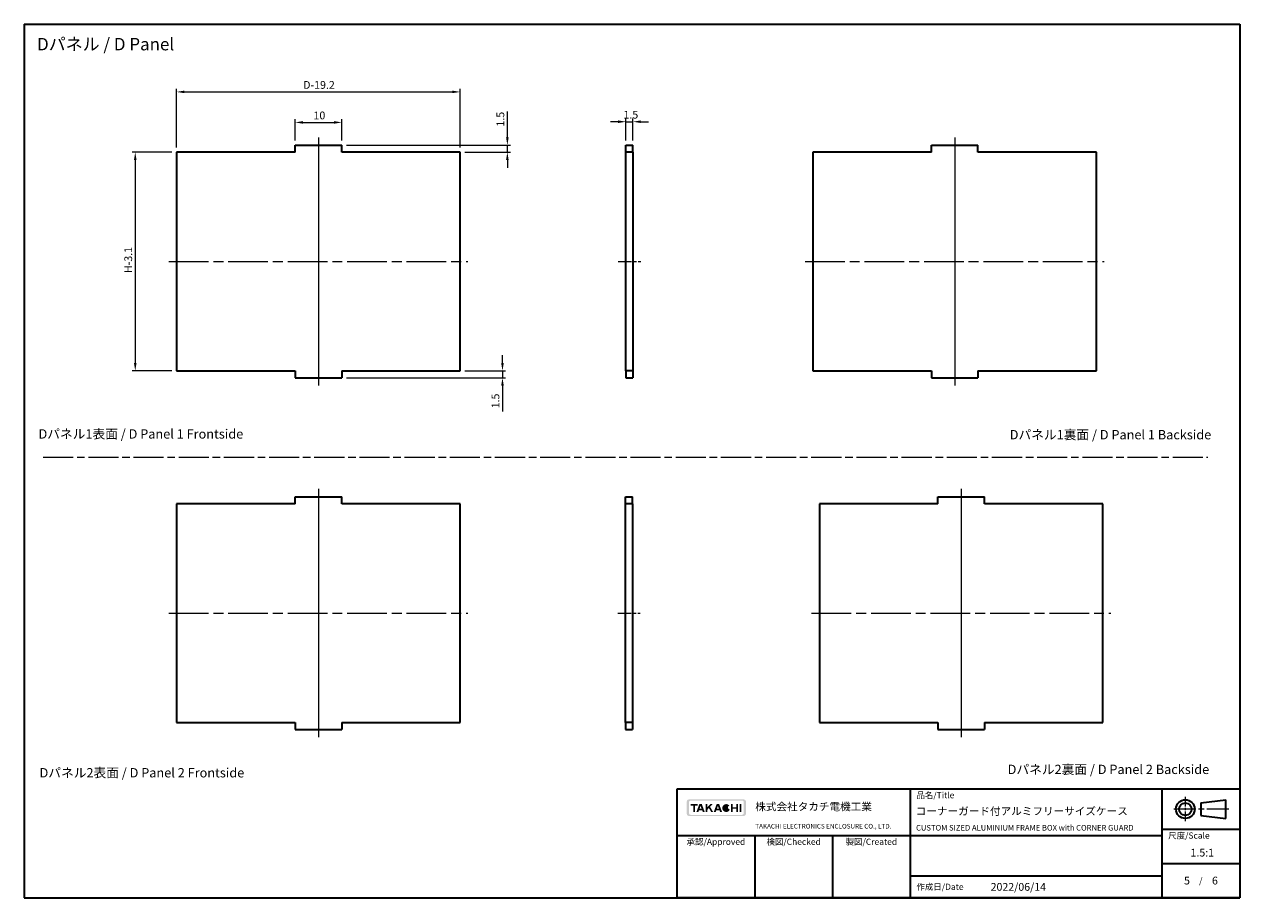
# Model space of a CAD drawing. Units: millimetres. Extents: x 22 to 3030, y 12 to 574.
# Drawn here: x 2603 to 2864, y 12 to 199 of the extents above; entities that cross this region are included whole.
import ezdxf
from ezdxf.enums import TextEntityAlignment as Align

# ---------------------------------------------------------------- set-up
doc = ezdxf.new("R2010")
doc.units = ezdxf.units.MM
doc.header["$LTSCALE"] = 1.5
doc.linetypes.add('CHAIN', pattern=[0.3543, 0.2362, -0.0295, 0.0591, -0.0295])
doc.layers.get('Defpoints').update_dxf_attribs({"lineweight": 25})
for name, color, linetype, lineweight in [('Border (ISO)', 7, 'Continuous', 35), ('Dimension (ISO)', 7, 'Continuous', 18), ('Dimension (ISO) @ 1', 7, 'Continuous', 18), ('Sketch Geometry (ISO)', 7, 'Continuous', 18), ('Symbol (ISO)', 7, 'Continuous', 18), ('Title (ISO)', 7, 'Continuous', 35), ('Visible (ISO)', 7, 'Continuous', 35)]:
    doc.layers.add(name, color=color, linetype=linetype, lineweight=lineweight)
doc.layers.add('Centerline (ISO)', color=7, linetype='Continuous', lineweight=18, true_color=0x80ffff)
doc.layers.add('Hatch (ISO)', color=1, linetype='Continuous', lineweight=18, true_color=0xff0000)
doc.styles.add('Note Text (TK)', font='txt')
doc.styles.add('文字スタイル78', font='arial.ttf')
doc.dimstyles.new('Default - Method 1b (TK)', dxfattribs={"dimscale": 1.5, "dimtxt": 2.5, "dimasz": 2.5, "dimexe": 1, "dimexo": 1.5, "dimgap": 1, "dimtad": 1, "dimtoh": 1, "dimrnd": 1e-08, "dimdsep": 46, "dimtxsty": 'Note Text (TK)', "dimcen": 0.09, "dimdle": 5, "dimclrd": 100, "dimclre": 100, "dimclrt": 7, "dimadec": 1, "dimazin": 1, "dimtfac": 1, "dimtmove": 0, "dimatfit": 3, "dimfxl": 0, "dimtolj": 1, "dimlwd": -1, "dimlwe": -1, "dimarcsym": 0})

# ---------------------------------------------------------------- blocks, each defined once
blk = doc.blocks.new('図面枠 tk図枠')
at = {"layer": 'Border (ISO)'}
for p, q in [((14.5, 289), (405.5, 289)), ((14.5, 289), (14.5, 8)), ((405.5, 289), (405.5, 8)), ((14.5, 8), (405.5, 8))]:
    blk.add_line(p, q, dxfattribs=at)
blk = doc.blocks.new('表題欄 tk表題欄')
at = {"layer": 'Hatch (ISO)'}
h = blk.add_hatch(color=256, dxfattribs=at)
edge = h.paths.add_edge_path(flags=0)
edge.add_arc((95.58, 236.3), 0.596, 270, 360)
edge.add_line((96.17, 236.3), (96.17, 239.71))
edge.add_arc((95.58, 239.71), 0.596, 0, 90)
edge.add_line((95.58, 240.31), (79.14, 240.31))
edge.add_arc((79.14, 239.71), 0.596, 90, 180)
edge.add_line((78.54, 239.71), (78.54, 236.3))
edge.add_arc((79.14, 236.3), 0.596, 180, 270)
edge.add_line((79.14, 235.7), (95.58, 235.7))
edge = h.paths.add_edge_path()
edge.add_line((77.84, 239.96), (77.84, 236.05))
edge.add_arc((78.54, 236.05), 0.702, 180, 270)
edge.add_line((78.54, 235.35), (96.17, 235.35))
edge.add_arc((96.17, 236.05), 0.702, 270, 360)
edge.add_line((96.87, 236.05), (96.87, 239.96))
edge.add_arc((96.17, 239.96), 0.702, 0, 90)
edge.add_line((96.17, 240.66), (78.54, 240.66))
edge.add_arc((78.54, 239.96), 0.702, 90, 180)
for points in [[(79.07, 239.15), (79.07, 238.66), (79.92, 238.66), (79.92, 236.66), (80.51, 236.66), (80.51, 238.66), (81.36, 238.66), (81.36, 239.15)], [(85.68, 236.66), (84.94, 237.89), (84.42, 237.32), (84.42, 236.66), (83.9, 236.66), (83.9, 239.15), (84.42, 239.15), (84.42, 238.1), (85.39, 239.15), (86.11, 239.15), (85.32, 238.3), (86.3, 236.66)], [(92.09, 239.15), (92.09, 236.66), (92.61, 236.66), (92.61, 237.66), (93.77, 237.66), (93.77, 236.66), (94.29, 236.66), (94.29, 239.15), (93.77, 239.15), (93.77, 238.15), (92.61, 238.15), (92.61, 239.15)], [(94.84, 239.15), (94.84, 236.66), (95.36, 236.66), (95.36, 239.15)]]:
    blk.add_hatch(color=256, dxfattribs=at).paths.add_polyline_path(points)
h = blk.add_hatch(color=256, dxfattribs=at)
h.paths.add_polyline_path([(82.59, 237.71), (81.95, 237.71), (82.27, 238.58)], flags=0)
h.paths.add_polyline_path([(82.78, 237.2), (81.76, 237.2), (81.57, 236.66), (80.95, 236.66), (81.86, 239.15), (82.68, 239.15), (83.59, 236.66), (82.98, 236.66)])
h = blk.add_hatch(color=256, dxfattribs=at)
h.paths.add_polyline_path([(87.53, 237.71), (88.16, 237.71), (87.85, 238.58)], flags=0)
h.paths.add_polyline_path([(87.14, 236.66), (87.34, 237.2), (88.35, 237.2), (88.55, 236.66), (89.17, 236.66), (88.25, 239.15), (87.44, 239.15), (86.52, 236.66)])
h = blk.add_hatch(color=256, dxfattribs=at)
edge = h.paths.add_edge_path()
edge.add_arc((90.52, 237.9), 1.27, 38.5505, 336.582)
edge.add_line((91.69, 237.4), (91.17, 237.62))
edge.add_ellipse((90.52, 237.9), major_axis=(0, -0.8), ratio=0.867347, start_angle=124.651, end_angle=429.4109, ccw=False)
edge.add_line((91.09, 238.36), (91.52, 238.7))
at = {"layer": 'Title (ISO)'}
for p, q in [((74.71, 244.05), (255.71, 244.05)), ((74.71, 209.05), (74.71, 244.05)), ((149.71, 244.05), (149.71, 209.05)), ((230.71, 244.05), (230.71, 209.05)), ((255.71, 244.05), (255.71, 209.05)), ((243.21, 239.55), (251.21, 240.55)), ((243.21, 239.55), (243.21, 235.55)), ((251.21, 234.55), (251.21, 240.55)), ((243.21, 235.55), (251.21, 234.55)), ((230.71, 231.05), (255.71, 231.05)), ((74.71, 229.05), (230.71, 229.05)), ((99.71, 229.05), (99.71, 209.05)), ((124.71, 229.05), (124.71, 209.05)), ((230.71, 220.05), (255.71, 220.05)), ((149.71, 216.05), (230.71, 216.05)), ((255.71, 209.05), (74.71, 209.05))]:
    blk.add_line(p, q, dxfattribs=at)
at = {"layer": 'Title (ISO)', "color": 4, "linetype": 'CHAIN', "lineweight": 18, "ltscale": 8.88956, "true_color": 0x00ffff}
blk.add_line((238.21, 241.55), (238.21, 233.55), dxfattribs=at)
at = {"layer": 'Title (ISO)', "color": 4, "linetype": 'CHAIN', "lineweight": 18, "ltscale": 20.001633, "true_color": 0x00ffff}
blk.add_line((252.21, 237.55), (234.21, 237.55), dxfattribs=at)
at = {"layer": 'Title (ISO)'}
for radius in [3, 2]:
    blk.add_circle((238.21, 237.55), radius, dxfattribs=at)
at = {"layer": 'Title (ISO)', "color": 1, "true_color": 0xff0000, "char_height": 2, "line_spacing_factor": 1.5, "style": 'Note Text (TK)'}
for s, insert, attachment_point in [('\\fＭＳ Ｐゴシック|b0|i0;\\H2.0000;品名/Title', (151.71, 242.05), 4), ('\\fＭＳ Ｐゴシック|b0|i0;\\H2.0000;承認/Approved', (87.21, 227.05), 5), ('\\fＭＳ Ｐゴシック|b0|i0;\\H2.0000;検図/Checked', (112.21, 227.05), 5), ('\\fＭＳ Ｐゴシック|b0|i0;\\H2.0000;製図/Created', (137.21, 227.05), 5), ('\\fＭＳ Ｐゴシック|b0|i0;\\H2.0000;尺度/Scale', (232.71, 229.05), 4), ('\\fＭＳ Ｐゴシック|b0|i0;\\H2.0000;作成日/Date', (151.71, 212.55), 4)]:
    blk.add_mtext(s, dxfattribs=dict(at, insert=insert, attachment_point=attachment_point))
at = {"layer": 'Title (ISO)', "color": 7, "line_spacing_factor": 1.5, "style": 'Note Text (TK)'}
for s, insert, char_height, attachment_point in [('株式会社タカチ電機工業', (99.87, 238.05), 2.5, 4), ('\\fArial|b0|i0;\\H1.4986;TAKACHI ELECTRONICS ENCLOSURE CO., LTD.', (99.87, 232.05), 1.4986, 4), ('\\fＭＳ Ｐゴシック|b0|i0;\\H2.0000;/', (243.21, 214.55), 2, 5)]:
    blk.add_mtext(s, dxfattribs=dict(at, insert=insert, char_height=char_height, attachment_point=attachment_point))
at = {"layer": 'Title (ISO)', "color": 7}
for tag, p, height, style in [('<品名>_001', (151.5, 235.65), 2.5, 'Note Text (TK)'), ('<Title>_001', (151.58, 230.65), 1.8, '文字スタイル78'), ('<ページ_No.>_001', (237.95, 213.3), 2.5, 'Note Text (TK)'), ('<総ページ数>_001', (246.8, 213.3), 2.5, 'Note Text (TK)'), ('作成日_001', (175.58, 211.28), 2.5, 'Note Text (TK)')]:
    blk.add_attdef(tag, p, '', height=height, dxfattribs=dict(at, style=style))
at = {"layer": 'Title (ISO)', "color": 7, "style": 'Note Text (TK)'}
blk.add_attdef('<尺度>', text='', height=2.5, dxfattribs=at).set_placement((243.21, 223.55), align=Align.MIDDLE_CENTER)
blk = doc.blocks.new('*D90')
at = {"layer": 'Defpoints', "color": 0, "transparency": 16777216}
for p in [(2671.32, 178.29), (2661.32, 173.41), (2671.32, 173.41)]:
    blk.add_point(p, dxfattribs=at)
at = {"layer": 'Dimension (ISO)', "color": 100, "transparency": 16777216}
for p, q in [((2661.32, 174.41), (2661.32, 178.96)), ((2662.99, 178.29), (2669.65, 178.29)), ((2671.32, 174.41), (2671.32, 178.96))]:
    blk.add_line(p, q, dxfattribs=at)
for points in [[(2662.99, 178.57), (2662.99, 178.01), (2661.32, 178.29)], [(2669.65, 178.57), (2669.65, 178.01), (2671.32, 178.29)]]:
    blk.add_solid(points, dxfattribs=at)
at = {"layer": 'Dimension (ISO)', "color": 7, "transparency": 16777216, "insert": (2665.28, 179.79), "char_height": 1.667, "attachment_point": 4, "style": 'Note Text (TK)'}
blk.add_mtext('\\A1;10', dxfattribs=at)
blk = doc.blocks.new('*D91')
at = {"layer": 'Defpoints', "color": 0, "transparency": 16777216}
for p in [(2696.72, 184.83), (2635.92, 171.91), (2696.72, 171.91)]:
    blk.add_point(p, dxfattribs=at)
at = {"layer": 'Dimension (ISO)', "color": 100, "transparency": 16777216}
for p, q in [((2635.92, 172.91), (2635.92, 185.5)), ((2696.72, 172.91), (2696.72, 185.5)), ((2637.59, 184.83), (2695.05, 184.83))]:
    blk.add_line(p, q, dxfattribs=at)
for points in [[(2637.59, 185.11), (2637.59, 184.56), (2635.92, 184.83)], [(2695.05, 185.11), (2695.05, 184.56), (2696.72, 184.83)]]:
    blk.add_solid(points, dxfattribs=at)
at = {"layer": 'Dimension (ISO)', "color": 7, "transparency": 16777216, "insert": (2662.56, 186.33), "char_height": 1.6667, "attachment_point": 4, "style": 'Note Text (TK)'}
blk.add_mtext('\\A1; \\fＭＳ Ｐゴシック|b0|i0;D-19.2', dxfattribs=at)
blk = doc.blocks.new('*D92')
at = {"layer": 'Defpoints', "color": 0, "transparency": 16777216}
for p in [(2635.92, 171.91), (2627.04, 125.01), (2635.92, 125.01)]:
    blk.add_point(p, dxfattribs=at)
at = {"layer": 'Dimension (ISO)', "color": 100, "transparency": 16777216}
for p, q in [((2634.92, 171.91), (2626.38, 171.91)), ((2627.04, 170.24), (2627.04, 126.67)), ((2634.92, 125.01), (2626.38, 125.01))]:
    blk.add_line(p, q, dxfattribs=at)
for points in [[(2626.77, 170.24), (2627.32, 170.24), (2627.04, 171.91)], [(2626.77, 126.67), (2627.32, 126.67), (2627.04, 125.01)]]:
    blk.add_solid(points, dxfattribs=at)
at = {"layer": 'Dimension (ISO)', "color": 7, "transparency": 16777216, "insert": (2625.54, 145.47), "char_height": 1.6667, "attachment_point": 4, "rotation": 90, "style": 'Note Text (TK)'}
blk.add_mtext('\\A1; \\fＭＳ Ｐゴシック|b0|i0;H-3.1', dxfattribs=at)
blk = doc.blocks.new('*D93')
at = {"layer": 'Defpoints', "color": 0, "transparency": 16777216}
for p in [(2671.32, 173.41), (2696.72, 171.91), (2706.85, 171.91)]:
    blk.add_point(p, dxfattribs=at)
at = {"layer": 'Dimension (ISO)', "color": 100, "transparency": 16777216}
for p, q in [((2706.85, 175.07), (2706.85, 180.61)), ((2672.32, 173.41), (2707.52, 173.41)), ((2706.85, 171.91), (2706.85, 173.41)), ((2697.72, 171.91), (2707.52, 171.91)), ((2706.85, 170.24), (2706.85, 168.57))]:
    blk.add_line(p, q, dxfattribs=at)
for points in [[(2706.57, 175.07), (2707.13, 175.07), (2706.85, 173.41)], [(2706.57, 170.24), (2707.13, 170.24), (2706.85, 171.91)]]:
    blk.add_solid(points, dxfattribs=at)
at = {"layer": 'Dimension (ISO)', "color": 7, "transparency": 16777216, "insert": (2705.35, 177.41), "char_height": 1.667, "attachment_point": 4, "rotation": 90, "style": 'Note Text (TK)'}
blk.add_mtext('\\A1;1.5', dxfattribs=at)
blk = doc.blocks.new('*D94')
at = {"layer": 'Defpoints', "color": 0, "transparency": 16777216}
for p in [(2671.32, 123.51), (2696.72, 125.01), (2705.8, 125.01)]:
    blk.add_point(p, dxfattribs=at)
at = {"layer": 'Dimension (ISO)', "color": 100, "transparency": 16777216}
for p, q in [((2705.8, 126.67), (2705.8, 128.34)), ((2672.32, 123.51), (2706.47, 123.51)), ((2697.72, 125.01), (2706.47, 125.01)), ((2705.8, 125.01), (2705.8, 123.51)), ((2705.8, 121.84), (2705.8, 116.3))]:
    blk.add_line(p, q, dxfattribs=at)
for points in [[(2705.52, 126.67), (2706.08, 126.67), (2705.8, 125.01)], [(2705.52, 121.84), (2706.08, 121.84), (2705.8, 123.51)]]:
    blk.add_solid(points, dxfattribs=at)
at = {"layer": 'Dimension (ISO)', "color": 7, "transparency": 16777216, "insert": (2704.3, 116.97), "char_height": 1.667, "attachment_point": 4, "rotation": 90, "style": 'Note Text (TK)'}
blk.add_mtext('\\A1;1.5', dxfattribs=at)
blk = doc.blocks.new('*D95')
at = {"layer": 'Defpoints', "color": 0, "transparency": 16777216}
for p in [(2733.78, 178.44), (2732.28, 173.41), (2733.78, 173.41)]:
    blk.add_point(p, dxfattribs=at)
at = {"layer": 'Dimension (ISO)', "color": 100, "transparency": 16777216}
for p, q in [((2730.61, 178.44), (2728.95, 178.44)), ((2732.28, 174.41), (2732.28, 179.1)), ((2732.28, 178.44), (2733.78, 178.44)), ((2733.78, 174.41), (2733.78, 179.1)), ((2735.45, 178.44), (2737.11, 178.44))]:
    blk.add_line(p, q, dxfattribs=at)
for points in [[(2730.61, 178.72), (2730.61, 178.16), (2732.28, 178.44)], [(2735.45, 178.72), (2735.45, 178.16), (2733.78, 178.44)]]:
    blk.add_solid(points, dxfattribs=at)
at = {"layer": 'Dimension (ISO)', "color": 7, "transparency": 16777216, "insert": (2731.76, 179.94), "char_height": 1.667, "attachment_point": 4, "style": 'Note Text (TK)'}
blk.add_mtext('\\A1;1.5', dxfattribs=at)

msp = doc.modelspace()

# ---------------------------------------------------------------- linework, layer by layer
at = {"layer": 'Centerline (ISO)', "linetype": 'CHAIN', "ltscale": 23.990969}
for p, q in [((2666.3194, 175.0729), (2666.3194, 121.8395)), ((2802.7878, 175.0729), (2802.7878, 121.8395)), ((2666.3194, 173.5729), (2666.3194, 123.3395)), ((2802.7878, 173.5729), (2802.7878, 123.3395)), ((2634.2527, 148.4562), (2698.386, 148.4562)), ((2770.7212, 148.4562), (2834.8545, 148.4562)), ((2666.3194, 99.6658), (2666.3194, 46.4325)), ((2804.1812, 99.6658), (2804.1812, 46.4325)), ((2666.3194, 98.1658), (2666.3194, 47.9325)), ((2804.1812, 98.1658), (2804.1812, 47.9325)), ((2634.2527, 73.0491), (2698.386, 73.0491)), ((2772.1146, 73.0491), (2836.2479, 73.0491))]:
    msp.add_line(p, q, dxfattribs=at)
at = {"layer": 'Centerline (ISO)', "linetype": 'CHAIN', "ltscale": 8.056153}
for p, q in [((2730.6123, 148.4562), (2735.4456, 148.4562)), ((2730.5305, 73.0491), (2735.3638, 73.0491))]:
    msp.add_line(p, q, dxfattribs=at)
at = {"layer": 'Sketch Geometry (ISO)', "color": 4, "linetype": 'CHAIN', "ltscale": 18.233723, "true_color": 0x00ffff}
msp.add_line((2607.2928, 106.4862), (2857.0875, 106.4862), dxfattribs=at)
at = {"layer": 'Visible (ISO)'}
for p, q in [((2661.3194, 171.9062), (2661.3194, 173.4062)), ((2661.3194, 173.4062), (2671.3194, 173.4062)), ((2671.3194, 171.9062), (2671.3194, 173.4062)), ((2732.2789, 173.4062), (2733.7789, 173.4062)), ((2732.2789, 171.9062), (2732.2789, 173.4062)), ((2733.7789, 171.9062), (2733.7789, 173.4062)), ((2797.7878, 171.9062), (2797.7878, 173.4062)), ((2797.7878, 173.4062), (2807.7878, 173.4062)), ((2807.7878, 171.9062), (2807.7878, 173.4062)), ((2661.3194, 171.9062), (2635.9194, 171.9062)), ((2635.9194, 171.9062), (2635.9194, 125.0062)), ((2696.7194, 171.9062), (2671.3194, 171.9062)), ((2696.7194, 125.0062), (2696.7194, 171.9062)), ((2733.7789, 171.9062), (2732.2789, 171.9062)), ((2732.2789, 125.0062), (2732.2789, 171.9062)), ((2733.7789, 171.9062), (2733.7789, 125.0062)), ((2797.7878, 171.9062), (2772.3878, 171.9062)), ((2772.3878, 171.9062), (2772.3878, 125.0062)), ((2833.1878, 171.9062), (2807.7878, 171.9062)), ((2833.1878, 125.0062), (2833.1878, 171.9062)), ((2635.9194, 125.0062), (2661.3194, 125.0062)), ((2661.3194, 125.0062), (2661.3194, 123.5062)), ((2661.3194, 123.5062), (2671.3194, 123.5062)), ((2671.3194, 125.0062), (2671.3194, 123.5062)), ((2671.3194, 125.0062), (2696.7194, 125.0062)), ((2732.2789, 125.0062), (2732.2789, 123.5062)), ((2733.7789, 125.0062), (2732.2789, 125.0062)), ((2732.2789, 123.5062), (2733.7789, 123.5062)), ((2733.7789, 125.0062), (2733.7789, 123.5062)), ((2772.3878, 125.0062), (2797.7878, 125.0062)), ((2797.7878, 125.0062), (2797.7878, 123.5062)), ((2797.7878, 123.5062), (2807.7878, 123.5062)), ((2807.7878, 125.0062), (2807.7878, 123.5062)), ((2807.7878, 125.0062), (2833.1878, 125.0062)), ((2661.3194, 96.4991), (2635.9194, 96.4991)), ((2635.9194, 96.4991), (2635.9194, 49.5991)), ((2661.3194, 96.4991), (2661.3194, 97.9991)), ((2661.3194, 97.9991), (2671.3194, 97.9991)), ((2671.3194, 96.4991), (2671.3194, 97.9991)), ((2696.7194, 96.4991), (2671.3194, 96.4991)), ((2696.7194, 49.5991), (2696.7194, 96.4991)), ((2732.1972, 97.9991), (2733.6972, 97.9991)), ((2732.1972, 96.4991), (2732.1972, 97.9991)), ((2733.6972, 96.4991), (2732.1972, 96.4991)), ((2732.1972, 49.5991), (2732.1972, 96.4991)), ((2733.6972, 96.4991), (2733.6972, 97.9991)), ((2733.6972, 96.4991), (2733.6972, 49.5991)), ((2799.1812, 96.4991), (2773.7812, 96.4991)), ((2773.7812, 96.4991), (2773.7812, 49.5991)), ((2799.1812, 96.4991), (2799.1812, 97.9991)), ((2799.1812, 97.9991), (2809.1812, 97.9991)), ((2809.1812, 96.4991), (2809.1812, 97.9991)), ((2834.5812, 96.4991), (2809.1812, 96.4991)), ((2834.5812, 49.5991), (2834.5812, 96.4991)), ((2635.9194, 49.5991), (2661.3194, 49.5991)), ((2661.3194, 49.5991), (2661.3194, 48.0991)), ((2671.3194, 49.5991), (2671.3194, 48.0991)), ((2671.3194, 49.5991), (2696.7194, 49.5991)), ((2732.1972, 49.5991), (2732.1972, 48.0991)), ((2733.6972, 49.5991), (2732.1972, 49.5991)), ((2733.6972, 49.5991), (2733.6972, 48.0991)), ((2773.7812, 49.5991), (2799.1812, 49.5991)), ((2799.1812, 49.5991), (2799.1812, 48.0991)), ((2809.1812, 49.5991), (2809.1812, 48.0991)), ((2809.1812, 49.5991), (2834.5812, 49.5991)), ((2661.3194, 48.0991), (2671.3194, 48.0991)), ((2732.1972, 48.0991), (2733.6972, 48.0991)), ((2799.1812, 48.0991), (2809.1812, 48.0991))]:
    msp.add_line(p, q, dxfattribs=at)

# ---------------------------------------------------------------- block references
at = {"xscale": 0.6666666666666666, "yscale": 0.6666666666666666, "zscale": 0.6666666666666666}
msp.add_blockref('図面枠 tk図枠', (2593.5833, 6.6667), dxfattribs=at)
ref = msp.add_blockref('表題欄 tk表題欄', (2693.4441, -127.3685), dxfattribs=dict(xscale=0.6666666666666666, yscale=0.6666666666666666, zscale=0.6666666666666666))
ref.add_attrib('<品名>_001', 'コーナーガード付アルミフリーサイズケース', (2794.4413, 29.7339), dxfattribs={"layer": 'Title (ISO)', "color": 7, "height": 1.666667, "style": 'Note Text (TK)'})
ref.add_attrib('<尺度>_001', '1.5:1', (2853.3722, 20.8333), dxfattribs={"layer": 'Title (ISO)', "color": 7, "height": 1.66667, "style": 'Note Text (TK)'})
ref.add_attrib('作成日_001', '2022/06/14', (2810.4991, 13.4858), dxfattribs={"layer": 'Title (ISO)', "color": 7, "height": 1.66667, "style": 'Note Text (TK)'})
ref.add_attrib('<Title>_001', 'CUSTOM SIZED ALUMINIUM FRAME BOX with CORNER GUARD', (2794.4998, 26.3996), dxfattribs={"layer": 'Title (ISO)', "color": 7, "height": 1.2, "style": '文字スタイル78'})
ref.add_attrib('<ページ_No.>_001', '5', (2851.9773, 14.8333), dxfattribs={"layer": 'Title (ISO)', "color": 7, "height": 1.6667, "style": 'Note Text (TK)'})
ref.add_attrib('<総ページ数>_001', '6', (2857.9773, 14.8333), dxfattribs={"layer": 'Title (ISO)', "color": 7, "height": 1.6667, "style": 'Note Text (TK)'})

# ---------------------------------------------------------------- texts
at = {"layer": 'Symbol (ISO)', "color": 7, "attachment_point": 4, "line_spacing_factor": 1.5, "style": 'Note Text (TK)'}
for s, insert, char_height, width in [('\\fＭＳ Ｐゴシック|b0|i0;\\H2.6667;Dパネル / D Panel', (2605.9815, 195.0803), 2.666667, 31.719297), ('\\fＭＳ Ｐゴシック|b0|i0;\\H2.0000;Dパネル1表面 / D Panel 1 Frontside', (2606.2952, 111.4729), 2, 46.35088), ('\\fＭＳ Ｐゴシック|b0|i0;\\H2.0000;Dパネル1裏面 / D Panel 1 Backside', (2814.5944, 111.3127), 2, 45.801169), ('\\fＭＳ Ｐゴシック|b0|i0;\\H2.0000;Dパネル2表面 / D Panel 2 Frontside', (2606.5161, 38.8002), 2, 46.35088), ('\\fＭＳ Ｐゴシック|b0|i0;\\H2.0000;Dパネル2裏面 / D Panel 2 Backside', (2814.1526, 39.5235), 2, 45.801169)]:
    msp.add_mtext(s, dxfattribs=dict(at, insert=insert, char_height=char_height, width=width))

# ---------------------------------------------------------------- dimensions: what is measured, and where the dimension line sits
at = {"layer": 'Dimension (ISO) @ 1', "color": 100, "true_color": 0x00ff3f}
for base, p2, angle, text, picture, middle in [((2696.7194, 184.8339), (2696.7194, 171.9062), 180, ' \\fＭＳ Ｐゴシック|b0|i0;D-19.2', '*D91', (2666.3194, 184.8339)), ((2627.0436, 125.0062), (2635.9194, 125.0062), 90, ' \\fＭＳ Ｐゴシック|b0|i0;H-3.1', '*D92', (2627.0436, 148.4562))]:
    dim = msp.add_linear_dim(base=base, p1=(2635.9194, 171.9062), p2=p2, angle=angle, text=text, dimstyle='Default - Method 1b (TK)', override={"dimscale": 1, "dimtxt": 1.666667, "dimasz": 1.666667, "dimexe": 0.666667, "dimexo": 1, "dimgap": 0.666667, "dimtoh": 0, "dimdec": 2, "dimcen": 0.06, "dimtol": 0, "dimlim": 0, "dimtp": 0, "dimtm": 0, "dimtdec": 2, "dimtix": 0, "dimtofl": 0, "dimtmove": 0, "dimatfit": 1}, dxfattribs=at)
    dim.commit()
    dim.dimension.update_dxf_attribs({"geometry": picture, "text_midpoint": middle, "dimtype": 128})
for base, p1, p2, angle, override, picture, middle in [((2671.3194, 178.2914), (2661.3194, 173.4062), (2671.3194, 173.4062), 180, {"dimscale": 1, "dimtxt": 1.666667, "dimasz": 1.666667, "dimexe": 0.666667, "dimexo": 1, "dimgap": 0.666667, "dimtoh": 0, "dimdec": 2, "dimcen": 0.06, "dimtol": 0, "dimlim": 0, "dimtp": 0, "dimtm": 0, "dimtdec": 2, "dimtix": 0, "dimtofl": 0, "dimtmove": 0, "dimatfit": 1}, '*D90', (2666.3194, 178.2914)), ((2706.852, 171.9062), (2671.3194, 173.4062), (2696.7194, 171.9062), 90, {"dimscale": 1, "dimtxt": 1.666667, "dimasz": 1.666667, "dimexe": 0.666667, "dimexo": 1, "dimgap": 0.666667, "dimtoh": 0, "dimdec": 2, "dimcen": 0.06, "dimtol": 0, "dimlim": 0, "dimtp": 0, "dimtm": 0, "dimtdec": 2, "dimtix": 0, "dimtofl": 1, "dimtmove": 0, "dimatfit": 1}, '*D93', (2706.852, 178.6752)), ((2733.7789, 178.4373), (2732.2789, 173.4062), (2733.7789, 173.4062), 180, {"dimscale": 1, "dimtxt": 1.666667, "dimasz": 1.666667, "dimexe": 0.666667, "dimexo": 1, "dimgap": 0.666667, "dimtoh": 0, "dimdec": 2, "dimcen": 0.06, "dimtol": 0, "dimlim": 0, "dimtp": 0, "dimtm": 0, "dimtdec": 2, "dimtix": 0, "dimtofl": 1, "dimtmove": 0, "dimatfit": 1}, '*D95', (2733.0289, 178.4373)), ((2705.801, 125.0062), (2671.3194, 123.5062), (2696.7194, 125.0062), 90, {"dimscale": 1, "dimtxt": 1.666667, "dimasz": 1.666667, "dimexe": 0.666667, "dimexo": 1, "dimgap": 0.666667, "dimtoh": 0, "dimdec": 2, "dimcen": 0.06, "dimtol": 0, "dimlim": 0, "dimtp": 0, "dimtm": 0, "dimtdec": 2, "dimtix": 0, "dimtofl": 1, "dimtmove": 0, "dimatfit": 1}, '*D94', (2705.801, 118.2373))]:
    dim = msp.add_linear_dim(base=base, p1=p1, p2=p2, angle=angle, dimstyle='Default - Method 1b (TK)', override=override, dxfattribs=at)
    dim.commit()
    dim.dimension.update_dxf_attribs({"geometry": picture, "text_midpoint": middle, "dimtype": 128})

doc.saveas('drawing.dxf')
